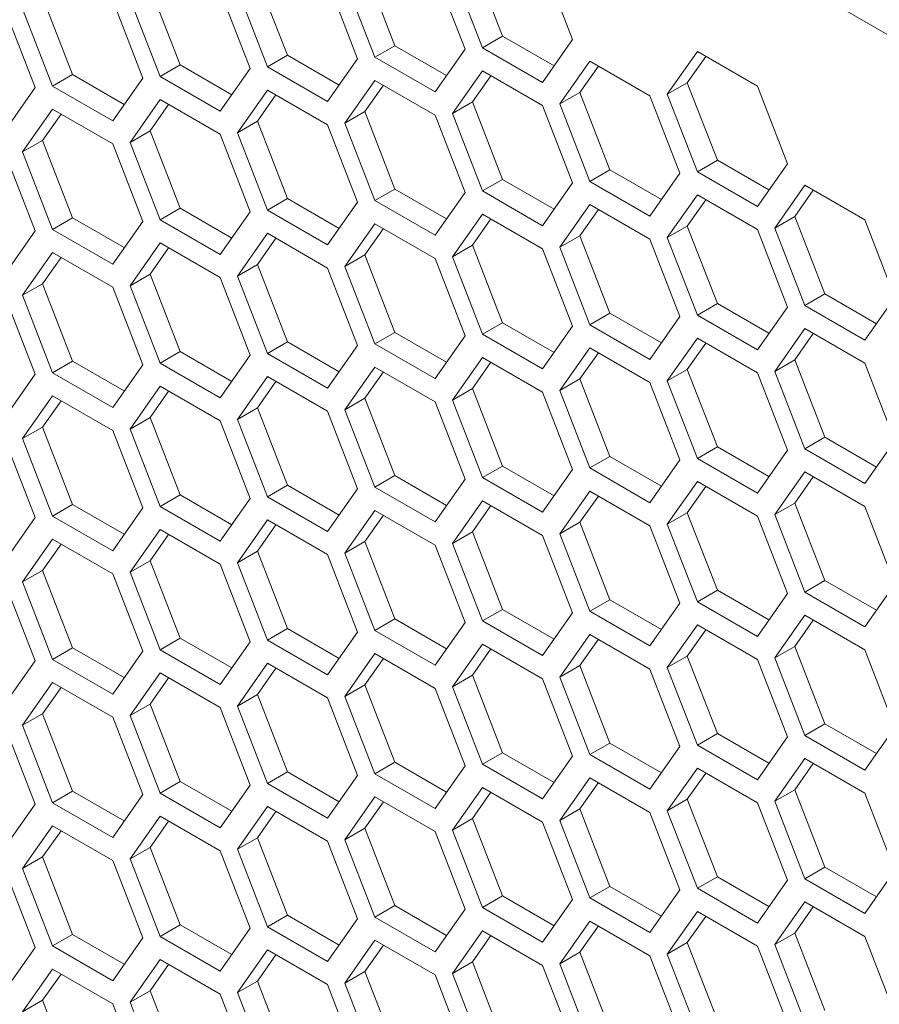
# Model space of a CAD drawing. Units: millimetres. Extents: x 111 to 4026, y 109 to 2871.
# Drawn here: x 3043 to 3074, y 974 to 1009 of the extents above; entities that cross this region are included whole.
import ezdxf

# ---------------------------------------------------------------- set-up
doc = ezdxf.new("R2010")
doc.units = ezdxf.units.MM
doc.header["$LTSCALE"] = 10

msp = doc.modelspace()

# ---------------------------------------------------------------- linework, layer by layer
at = {"color": 7, "linetype": 'Continuous', "lineweight": 15}
for p, q in [((2955.6158, 1076.4672), (3367.1519, 838.8925)), ((3059.1568, 1010.912), (3060.2175, 1008.1782)), ((3055.3625, 1010.5727), (3056.4231, 1007.8389)), ((3058.4497, 1010.5037), (3059.5104, 1007.77)), ((3062.6924, 1008.0545), (3061.6317, 1010.7883)), ((3051.5681, 1010.2334), (3052.6288, 1007.4997)), ((3054.6554, 1010.1645), (3055.716, 1007.4307)), ((3058.898, 1007.7153), (3057.8374, 1010.449)), ((3047.7738, 1009.8941), (3048.8344, 1007.1604)), ((3050.861, 1009.8252), (3051.9217, 1007.0915)), ((3055.1037, 1007.376), (3054.043, 1010.1097)), ((3043.9794, 1009.5549), (3045.0401, 1006.8211)), ((3047.0667, 1009.4859), (3048.1273, 1006.7522)), ((3051.3093, 1007.0367), (3050.2486, 1009.7704)), ((3043.7206, 1006.3582), (3042.6599, 1009.0919)), ((3043.2723, 1009.1467), (3044.333, 1006.4129)), ((3047.5149, 1006.6974), (3046.4543, 1009.4312)), ((3059.5104, 1007.77), (3060.2175, 1008.1782)), ((3060.2175, 1008.1782), (3062.0399, 1007.1262)), ((3061.6317, 1006.5454), (3062.6924, 1008.0545)), ((3055.716, 1007.4307), (3056.4231, 1007.8389)), ((3056.4231, 1007.8389), (3058.2455, 1006.7869)), ((3057.8374, 1006.2061), (3058.898, 1007.7153)), ((3059.5104, 1007.77), (3061.6317, 1006.5454)), ((3051.9217, 1007.0915), (3052.6288, 1007.4997)), ((3052.6288, 1007.4997), (3054.4512, 1006.4476)), ((3054.043, 1005.8668), (3055.1037, 1007.376)), ((3055.716, 1007.4307), (3057.8374, 1006.2061)), ((3067.0991, 1007.632), (3066.0384, 1006.1229)), ((3067.398, 1007.4594), (3066.7455, 1006.5311)), ((3069.2204, 1006.4074), (3067.0991, 1007.632)), ((3048.1273, 1006.7522), (3048.8344, 1007.1604)), ((3048.8344, 1007.1604), (3050.6568, 1006.1084)), ((3050.2486, 1005.5276), (3051.3093, 1007.0367)), ((3051.9217, 1007.0915), (3054.043, 1005.8668)), ((3063.3047, 1007.2927), (3062.2441, 1005.7836)), ((3063.6037, 1007.1202), (3062.9512, 1006.1918)), ((3065.4261, 1006.0681), (3063.3047, 1007.2927)), ((3044.333, 1006.4129), (3045.0401, 1006.8211)), ((3045.0401, 1006.8211), (3046.8625, 1005.7691)), ((3046.4543, 1005.1883), (3047.5149, 1006.6974)), ((3048.1273, 1006.7522), (3050.2486, 1005.5276)), ((3059.5104, 1006.9535), (3058.4497, 1005.4443)), ((3059.8093, 1006.7809), (3059.1568, 1005.8525)), ((3061.6317, 1005.7289), (3059.5104, 1006.9535)), ((3042.6599, 1004.849), (3043.7206, 1006.3582)), ((3044.333, 1006.4129), (3046.4543, 1005.1883)), ((3055.716, 1006.6142), (3054.6554, 1005.1051)), ((3056.015, 1006.4416), (3055.3625, 1005.5133)), ((3057.8374, 1005.3896), (3055.716, 1006.6142)), ((3066.0384, 1006.1229), (3066.7455, 1006.5311)), ((3066.7455, 1006.5311), (3067.8062, 1003.7973)), ((3070.2811, 1003.6737), (3069.2204, 1006.4074)), ((3051.9217, 1006.2749), (3050.861, 1004.7658)), ((3052.2206, 1006.1024), (3051.5681, 1005.174)), ((3054.043, 1005.0503), (3051.9217, 1006.2749)), ((3062.2441, 1005.7836), (3062.9512, 1006.1918)), ((3062.9512, 1006.1918), (3064.0119, 1003.4581)), ((3066.4867, 1003.3344), (3065.4261, 1006.0681)), ((3066.0384, 1006.1229), (3067.0991, 1003.3891)), ((3048.1273, 1005.9357), (3047.0667, 1004.4265)), ((3048.4263, 1005.7631), (3047.7738, 1004.8347)), ((3050.2486, 1004.711), (3048.1273, 1005.9357)), ((3058.4497, 1005.4443), (3059.1568, 1005.8525)), ((3059.1568, 1005.8525), (3060.2175, 1003.1188)), ((3062.6924, 1002.9951), (3061.6317, 1005.7289)), ((3062.2441, 1005.7836), (3063.3047, 1003.0499)), ((3044.333, 1005.5964), (3043.2723, 1004.0872)), ((3044.6319, 1005.4238), (3043.9794, 1004.4955)), ((3046.4543, 1004.3718), (3044.333, 1005.5964)), ((3054.6554, 1005.1051), (3055.3625, 1005.5133)), ((3055.3625, 1005.5133), (3056.4231, 1002.7795)), ((3058.898, 1002.6558), (3057.8374, 1005.3896)), ((3058.4497, 1005.4443), (3059.5104, 1002.7106)), ((3050.861, 1004.7658), (3051.5681, 1005.174)), ((3051.5681, 1005.174), (3052.6288, 1002.4403)), ((3055.1037, 1002.3166), (3054.043, 1005.0503)), ((3054.6554, 1005.1051), (3055.716, 1002.3713)), ((3047.0667, 1004.4265), (3047.7738, 1004.8347)), ((3047.7738, 1004.8347), (3048.8344, 1002.101)), ((3051.3093, 1001.9773), (3050.2486, 1004.711)), ((3050.861, 1004.7658), (3051.9217, 1002.0321)), ((3043.2723, 1004.0872), (3043.9794, 1004.4955)), ((3043.9794, 1004.4955), (3045.0401, 1001.7617)), ((3047.5149, 1001.638), (3046.4543, 1004.3718)), ((3047.0667, 1004.4265), (3048.1273, 1001.6928)), ((3043.7206, 1001.2988), (3042.6599, 1004.0325)), ((3043.2723, 1004.0872), (3044.333, 1001.3535)), ((3067.0991, 1003.3891), (3067.8062, 1003.7973)), ((3067.8062, 1003.7973), (3069.6286, 1002.7453)), ((3069.2204, 1002.1645), (3070.2811, 1003.6737)), ((3063.3047, 1003.0499), (3064.0119, 1003.4581)), ((3064.0119, 1003.4581), (3065.8342, 1002.406)), ((3065.4261, 1001.8253), (3066.4867, 1003.3344)), ((3067.0991, 1003.3891), (3069.2204, 1002.1645)), ((3059.5104, 1002.7106), (3060.2175, 1003.1188)), ((3060.2175, 1003.1188), (3062.0399, 1002.0668)), ((3061.6317, 1001.486), (3062.6924, 1002.9951)), ((3063.3047, 1003.0499), (3065.4261, 1001.8253)), ((3070.8934, 1002.9119), (3069.8328, 1001.4027)), ((3073.0148, 1001.6873), (3070.8934, 1002.9119)), ((3055.716, 1002.3713), (3056.4231, 1002.7795)), ((3056.4231, 1002.7795), (3058.2455, 1001.7275)), ((3057.8374, 1001.1467), (3058.898, 1002.6558)), ((3059.5104, 1002.7106), (3061.6317, 1001.486)), ((3067.0991, 1002.5726), (3066.0384, 1001.0635)), ((3069.2204, 1001.348), (3067.0991, 1002.5726)), ((3071.1924, 1002.7393), (3070.5399, 1001.811)), ((3051.9217, 1002.0321), (3052.6288, 1002.4403)), ((3052.6288, 1002.4403), (3054.4512, 1001.3882)), ((3054.043, 1000.8074), (3055.1037, 1002.3166)), ((3055.716, 1002.3713), (3057.8374, 1001.1467)), ((3063.3047, 1002.2333), (3062.2441, 1000.7242)), ((3065.4261, 1001.0087), (3063.3047, 1002.2333)), ((3067.398, 1002.4), (3066.7455, 1001.4717)), ((3048.1273, 1001.6928), (3048.8344, 1002.101)), ((3048.8344, 1002.101), (3050.6568, 1001.0489)), ((3050.2486, 1000.4682), (3051.3093, 1001.9773)), ((3051.9217, 1002.0321), (3054.043, 1000.8074)), ((3059.5104, 1001.8941), (3058.4497, 1000.3849)), ((3061.6317, 1000.6694), (3059.5104, 1001.8941)), ((3063.6037, 1002.0608), (3062.9512, 1001.1324)), ((3069.8328, 1001.4027), (3070.5399, 1001.811)), ((3070.5399, 1001.811), (3071.6006, 999.0772)), ((3044.333, 1001.3535), (3045.0401, 1001.7617)), ((3045.0401, 1001.7617), (3046.8625, 1000.7097)), ((3046.4543, 1000.1289), (3047.5149, 1001.638)), ((3048.1273, 1001.6928), (3050.2486, 1000.4682)), ((3055.716, 1001.5548), (3054.6554, 1000.0457)), ((3057.8374, 1000.3302), (3055.716, 1001.5548)), ((3059.8093, 1001.7215), (3059.1568, 1000.7931)), ((3066.0384, 1001.0635), (3066.7455, 1001.4717)), ((3066.7455, 1001.4717), (3067.8062, 998.7379)), ((3074.0754, 998.9535), (3073.0148, 1001.6873)), ((3042.6599, 999.7896), (3043.7206, 1001.2988)), ((3044.333, 1001.3535), (3046.4543, 1000.1289)), ((3051.9217, 1001.2155), (3050.861, 999.7064)), ((3054.043, 999.9909), (3051.9217, 1001.2155)), ((3056.015, 1001.3822), (3055.3625, 1000.4539)), ((3062.2441, 1000.7242), (3062.9512, 1001.1324)), ((3062.9512, 1001.1324), (3064.0119, 998.3987)), ((3070.2811, 998.6142), (3069.2204, 1001.348)), ((3069.8328, 1001.4027), (3070.8934, 998.669)), ((3048.1273, 1000.8762), (3047.0667, 999.3671)), ((3050.2486, 999.6516), (3048.1273, 1000.8762)), ((3052.2206, 1001.043), (3051.5681, 1000.1146)), ((3058.4497, 1000.3849), (3059.1568, 1000.7931)), ((3059.1568, 1000.7931), (3060.2175, 998.0594)), ((3066.4867, 998.275), (3065.4261, 1001.0087)), ((3066.0384, 1001.0635), (3067.0991, 998.3297)), ((3044.333, 1000.537), (3043.2723, 999.0278)), ((3046.4543, 999.3124), (3044.333, 1000.537)), ((3048.4263, 1000.7037), (3047.7738, 999.7753)), ((3054.6554, 1000.0457), (3055.3625, 1000.4539)), ((3055.3625, 1000.4539), (3056.4231, 997.7201)), ((3062.6924, 997.9357), (3061.6317, 1000.6694)), ((3062.2441, 1000.7242), (3063.3047, 997.9905)), ((3044.6319, 1000.3644), (3043.9794, 999.4361)), ((3050.861, 999.7064), (3051.5681, 1000.1146)), ((3051.5681, 1000.1146), (3052.6288, 997.3809)), ((3058.898, 997.5964), (3057.8374, 1000.3302)), ((3058.4497, 1000.3849), (3059.5104, 997.6512)), ((3047.0667, 999.3671), (3047.7738, 999.7753)), ((3047.7738, 999.7753), (3048.8344, 997.0416)), ((3050.861, 999.7064), (3051.9217, 996.9726)), ((3055.1037, 997.2572), (3054.043, 999.9909)), ((3054.6554, 1000.0457), (3055.716, 997.3119)), ((3043.2723, 999.0278), (3043.9794, 999.4361)), ((3043.9794, 999.4361), (3045.0401, 996.7023)), ((3047.0667, 999.3671), (3048.1273, 996.6334)), ((3051.3093, 996.9179), (3050.2486, 999.6516)), ((3043.2723, 999.0278), (3044.333, 996.2941)), ((3047.5149, 996.5786), (3046.4543, 999.3124)), ((3070.8934, 998.669), (3071.6006, 999.0772)), ((3071.6006, 999.0772), (3073.423, 998.0252)), ((3043.7206, 996.2393), (3042.6599, 998.9731)), ((3067.0991, 998.3297), (3067.8062, 998.7379)), ((3067.8062, 998.7379), (3069.6286, 997.6859)), ((3070.8934, 998.669), (3073.0148, 997.4444)), ((3073.0148, 997.4444), (3074.0754, 998.9535)), ((3063.3047, 997.9905), (3064.0119, 998.3987)), ((3064.0119, 998.3987), (3065.8342, 997.3466)), ((3067.0991, 998.3297), (3069.2204, 997.1051)), ((3069.2204, 997.1051), (3070.2811, 998.6142)), ((3059.5104, 997.6512), (3060.2175, 998.0594)), ((3060.2175, 998.0594), (3062.0399, 997.0073)), ((3063.3047, 997.9905), (3065.4261, 996.7659)), ((3065.4261, 996.7659), (3066.4867, 998.275)), ((3055.716, 997.3119), (3056.4231, 997.7201)), ((3056.4231, 997.7201), (3058.2455, 996.6681)), ((3059.5104, 997.6512), (3061.6317, 996.4266)), ((3061.6317, 996.4266), (3062.6924, 997.9357)), ((3070.8934, 997.8525), (3069.8328, 996.3433)), ((3071.1924, 997.6799), (3070.5399, 996.7515)), ((3073.0148, 996.6278), (3070.8934, 997.8525)), ((3051.9217, 996.9726), (3052.6288, 997.3809)), ((3052.6288, 997.3809), (3054.4512, 996.3288)), ((3055.716, 997.3119), (3057.8374, 996.0873)), ((3057.8374, 996.0873), (3058.898, 997.5964)), ((3067.0991, 997.5132), (3066.0384, 996.0041)), ((3067.398, 997.3406), (3066.7455, 996.4123)), ((3069.2204, 996.2886), (3067.0991, 997.5132)), ((3048.1273, 996.6334), (3048.8344, 997.0416)), ((3048.8344, 997.0416), (3050.6568, 995.9895)), ((3051.9217, 996.9726), (3054.043, 995.748)), ((3054.043, 995.748), (3055.1037, 997.2572)), ((3063.3047, 997.1739), (3062.2441, 995.6648)), ((3063.6037, 997.0014), (3062.9512, 996.073)), ((3065.4261, 995.9493), (3063.3047, 997.1739)), ((3044.333, 996.2941), (3045.0401, 996.7023)), ((3045.0401, 996.7023), (3046.8625, 995.6503)), ((3046.4543, 995.0695), (3047.5149, 996.5786)), ((3048.1273, 996.6334), (3050.2486, 995.4088)), ((3050.2486, 995.4088), (3051.3093, 996.9179)), ((3059.5104, 996.8346), (3058.4497, 995.3255)), ((3059.8093, 996.6621), (3059.1568, 995.7337)), ((3061.6317, 995.61), (3059.5104, 996.8346)), ((3069.8328, 996.3433), (3070.5399, 996.7515)), ((3070.5399, 996.7515), (3071.6006, 994.0178)), ((3074.0754, 993.8941), (3073.0148, 996.6278)), ((3042.6599, 994.7302), (3043.7206, 996.2393)), ((3044.333, 996.2941), (3046.4543, 995.0695)), ((3055.716, 996.4954), (3054.6554, 994.9862)), ((3056.015, 996.3228), (3055.3625, 995.3945)), ((3057.8374, 995.2708), (3055.716, 996.4954)), ((3066.0384, 996.0041), (3066.7455, 996.4123)), ((3066.7455, 996.4123), (3067.8062, 993.6785)), ((3070.2811, 993.5548), (3069.2204, 996.2886)), ((3069.8328, 996.3433), (3070.8934, 993.6096)), ((3051.9217, 996.1561), (3050.861, 994.647)), ((3052.2206, 995.9835), (3051.5681, 995.0552)), ((3054.043, 994.9315), (3051.9217, 996.1561)), ((3062.2441, 995.6648), (3062.9512, 996.073)), ((3062.9512, 996.073), (3064.0119, 993.3393)), ((3066.4867, 993.2156), (3065.4261, 995.9493)), ((3066.0384, 996.0041), (3067.0991, 993.2703)), ((3048.1273, 995.8168), (3047.0667, 994.3077)), ((3048.4263, 995.6443), (3047.7738, 994.7159)), ((3050.2486, 994.5922), (3048.1273, 995.8168)), ((3058.4497, 995.3255), (3059.1568, 995.7337)), ((3059.1568, 995.7337), (3060.2175, 993)), ((3062.6924, 992.8763), (3061.6317, 995.61)), ((3062.2441, 995.6648), (3063.3047, 992.931)), ((3044.333, 995.4776), (3043.2723, 993.9684)), ((3044.6319, 995.305), (3043.9794, 994.3766)), ((3046.4543, 994.2529), (3044.333, 995.4776)), ((3054.6554, 994.9862), (3055.3625, 995.3945)), ((3055.3625, 995.3945), (3056.4231, 992.6607)), ((3058.898, 992.537), (3057.8374, 995.2708)), ((3058.4497, 995.3255), (3059.5104, 992.5918)), ((3050.861, 994.647), (3051.5681, 995.0552)), ((3051.5681, 995.0552), (3052.6288, 992.3214)), ((3055.1037, 992.1977), (3054.043, 994.9315)), ((3054.6554, 994.9862), (3055.716, 992.2525)), ((3047.0667, 994.3077), (3047.7738, 994.7159)), ((3047.7738, 994.7159), (3048.8344, 991.9822)), ((3051.3093, 991.8585), (3050.2486, 994.5922)), ((3050.861, 994.647), (3051.9217, 991.9132)), ((3043.2723, 993.9684), (3043.9794, 994.3766)), ((3043.9794, 994.3766), (3045.0401, 991.6429)), ((3047.5149, 991.5192), (3046.4543, 994.2529)), ((3047.0667, 994.3077), (3048.1273, 991.574)), ((3043.7206, 991.1799), (3042.6599, 993.9137)), ((3043.2723, 993.9684), (3044.333, 991.2347)), ((3070.8934, 993.6096), (3071.6006, 994.0178)), ((3071.6006, 994.0178), (3073.423, 992.9658)), ((3073.0148, 992.385), (3074.0754, 993.8941)), ((3067.0991, 993.2703), (3067.8062, 993.6785)), ((3067.8062, 993.6785), (3069.6286, 992.6265)), ((3069.2204, 992.0457), (3070.2811, 993.5548)), ((3070.8934, 993.6096), (3073.0148, 992.385)), ((3063.3047, 992.931), (3064.0119, 993.3393)), ((3064.0119, 993.3393), (3065.8342, 992.2872)), ((3065.4261, 991.7064), (3066.4867, 993.2156)), ((3067.0991, 993.2703), (3069.2204, 992.0457)), ((3059.5104, 992.5918), (3060.2175, 993)), ((3060.2175, 993), (3062.0399, 991.9479)), ((3061.6317, 991.3672), (3062.6924, 992.8763)), ((3063.3047, 992.931), (3065.4261, 991.7064)), ((3070.8934, 992.7931), (3069.8328, 991.2839)), ((3073.0148, 991.5684), (3070.8934, 992.7931)), ((3055.716, 992.2525), (3056.4231, 992.6607)), ((3056.4231, 992.6607), (3058.2455, 991.6087)), ((3057.8374, 991.0279), (3058.898, 992.537)), ((3059.5104, 992.5918), (3061.6317, 991.3672)), ((3067.0991, 992.4538), (3066.0384, 990.9446)), ((3069.2204, 991.2292), (3067.0991, 992.4538)), ((3071.1924, 992.6205), (3070.5399, 991.6921)), ((3051.9217, 991.9132), (3052.6288, 992.3214)), ((3052.6288, 992.3214), (3054.4512, 991.2694)), ((3054.043, 990.6886), (3055.1037, 992.1977)), ((3055.716, 992.2525), (3057.8374, 991.0279)), ((3063.3047, 992.1145), (3062.2441, 990.6054)), ((3065.4261, 990.8899), (3063.3047, 992.1145)), ((3067.398, 992.2812), (3066.7455, 991.3529)), ((3048.1273, 991.574), (3048.8344, 991.9822)), ((3048.8344, 991.9822), (3050.6568, 990.9301)), ((3050.2486, 990.3493), (3051.3093, 991.8585)), ((3051.9217, 991.9132), (3054.043, 990.6886)), ((3059.5104, 991.7752), (3058.4497, 990.2661)), ((3061.6317, 990.5506), (3059.5104, 991.7752)), ((3063.6037, 991.9419), (3062.9512, 991.0136)), ((3044.333, 991.2347), (3045.0401, 991.6429)), ((3045.0401, 991.6429), (3046.8625, 990.5908)), ((3046.4543, 990.0101), (3047.5149, 991.5192)), ((3048.1273, 991.574), (3050.2486, 990.3493)), ((3055.716, 991.436), (3054.6554, 989.9268)), ((3057.8374, 990.2113), (3055.716, 991.436)), ((3059.8093, 991.6027), (3059.1568, 990.6743)), ((3069.8328, 991.2839), (3070.5399, 991.6921)), ((3070.5399, 991.6921), (3071.6006, 988.9584)), ((3074.0754, 988.8347), (3073.0148, 991.5684)), ((3042.6599, 989.6708), (3043.7206, 991.1799)), ((3044.333, 991.2347), (3046.4543, 990.0101)), ((3051.9217, 991.0967), (3050.861, 989.5876)), ((3054.043, 989.8721), (3051.9217, 991.0967)), ((3056.015, 991.2634), (3055.3625, 990.335)), ((3066.0384, 990.9446), (3066.7455, 991.3529)), ((3066.7455, 991.3529), (3067.8062, 988.6191)), ((3070.2811, 988.4954), (3069.2204, 991.2292)), ((3069.8328, 991.2839), (3070.8934, 988.5502)), ((3048.1273, 990.7574), (3047.0667, 989.2483)), ((3050.2486, 989.5328), (3048.1273, 990.7574)), ((3052.2206, 990.9241), (3051.5681, 989.9958)), ((3058.4497, 990.2661), (3059.1568, 990.6743)), ((3059.1568, 990.6743), (3060.2175, 987.9406)), ((3062.2441, 990.6054), (3062.9512, 991.0136)), ((3062.9512, 991.0136), (3064.0119, 988.2798)), ((3066.4867, 988.1562), (3065.4261, 990.8899)), ((3066.0384, 990.9446), (3067.0991, 988.2109)), ((3044.333, 990.4181), (3043.2723, 988.909)), ((3046.4543, 989.1935), (3044.333, 990.4181)), ((3048.4263, 990.5849), (3047.7738, 989.6565)), ((3054.6554, 989.9268), (3055.3625, 990.335)), ((3055.3625, 990.335), (3056.4231, 987.6013)), ((3062.6924, 987.8169), (3061.6317, 990.5506)), ((3062.2441, 990.6054), (3063.3047, 987.8716)), ((3044.6319, 990.2456), (3043.9794, 989.3172)), ((3050.861, 989.5876), (3051.5681, 989.9958)), ((3051.5681, 989.9958), (3052.6288, 987.262)), ((3058.898, 987.4776), (3057.8374, 990.2113)), ((3058.4497, 990.2661), (3059.5104, 987.5324)), ((3047.0667, 989.2483), (3047.7738, 989.6565)), ((3047.7738, 989.6565), (3048.8344, 986.9228)), ((3055.1037, 987.1383), (3054.043, 989.8721)), ((3054.6554, 989.9268), (3055.716, 987.1931)), ((3043.2723, 988.909), (3043.9794, 989.3172)), ((3043.9794, 989.3172), (3045.0401, 986.5835)), ((3051.3093, 986.7991), (3050.2486, 989.5328)), ((3050.861, 989.5876), (3051.9217, 986.8538)), ((3047.5149, 986.4598), (3046.4543, 989.1935)), ((3047.0667, 989.2483), (3048.1273, 986.5146)), ((3070.8934, 988.5502), (3071.6006, 988.9584)), ((3071.6006, 988.9584), (3073.423, 987.9063)), ((3043.7206, 986.1205), (3042.6599, 988.8543)), ((3043.2723, 988.909), (3044.333, 986.1753)), ((3067.0991, 988.2109), (3067.8062, 988.6191)), ((3067.8062, 988.6191), (3069.6286, 987.5671)), ((3073.0148, 987.3256), (3074.0754, 988.8347)), ((3063.3047, 987.8716), (3064.0119, 988.2798)), ((3064.0119, 988.2798), (3065.8342, 987.2278)), ((3069.2204, 986.9863), (3070.2811, 988.4954)), ((3070.8934, 988.5502), (3073.0148, 987.3256)), ((3059.5104, 987.5324), (3060.2175, 987.9406)), ((3060.2175, 987.9406), (3062.0399, 986.8885)), ((3065.4261, 986.647), (3066.4867, 988.1562)), ((3067.0991, 988.2109), (3069.2204, 986.9863)), ((3055.716, 987.1931), (3056.4231, 987.6013)), ((3056.4231, 987.6013), (3058.2455, 986.5493)), ((3061.6317, 986.3078), (3062.6924, 987.8169)), ((3063.3047, 987.8716), (3065.4261, 986.647)), ((3070.8934, 987.7336), (3069.8328, 986.2245)), ((3071.1924, 987.5611), (3070.5399, 986.6327)), ((3073.0148, 986.509), (3070.8934, 987.7336)), ((3051.9217, 986.8538), (3052.6288, 987.262)), ((3052.6288, 987.262), (3054.4512, 986.21)), ((3055.716, 987.1931), (3057.8374, 985.9685)), ((3057.8374, 985.9685), (3058.898, 987.4776)), ((3059.5104, 987.5324), (3061.6317, 986.3078)), ((3067.0991, 987.3944), (3066.0384, 985.8852)), ((3067.398, 987.2218), (3066.7455, 986.2935)), ((3069.2204, 986.1698), (3067.0991, 987.3944)), ((3048.1273, 986.5146), (3048.8344, 986.9228)), ((3048.8344, 986.9228), (3050.6568, 985.8707)), ((3051.9217, 986.8538), (3054.043, 985.6292)), ((3054.043, 985.6292), (3055.1037, 987.1383)), ((3063.3047, 987.0551), (3062.2441, 985.546)), ((3063.6037, 986.8825), (3062.9512, 985.9542)), ((3065.4261, 985.8305), (3063.3047, 987.0551)), ((3044.333, 986.1753), (3045.0401, 986.5835)), ((3045.0401, 986.5835), (3046.8625, 985.5314)), ((3048.1273, 986.5146), (3050.2486, 985.2899)), ((3050.2486, 985.2899), (3051.3093, 986.7991)), ((3059.5104, 986.7158), (3058.4497, 985.2067)), ((3059.8093, 986.5433), (3059.1568, 985.6149)), ((3061.6317, 985.4912), (3059.5104, 986.7158)), ((3069.8328, 986.2245), (3070.5399, 986.6327)), ((3070.5399, 986.6327), (3071.6006, 983.899)), ((3074.0754, 983.7753), (3073.0148, 986.509)), ((3044.333, 986.1753), (3046.4543, 984.9507)), ((3046.4543, 984.9507), (3047.5149, 986.4598)), ((3055.716, 986.3765), (3054.6554, 984.8674)), ((3056.015, 986.204), (3055.3625, 985.2756)), ((3057.8374, 985.1519), (3055.716, 986.3765)), ((3066.0384, 985.8852), (3066.7455, 986.2935)), ((3066.7455, 986.2935), (3067.8062, 983.5597)), ((3070.2811, 983.436), (3069.2204, 986.1698)), ((3069.8328, 986.2245), (3070.8934, 983.4908)), ((3042.6599, 984.6114), (3043.7206, 986.1205)), ((3051.9217, 986.0373), (3050.861, 984.5281)), ((3052.2206, 985.8647), (3051.5681, 984.9364)), ((3054.043, 984.8127), (3051.9217, 986.0373)), ((3062.2441, 985.546), (3062.9512, 985.9542)), ((3062.9512, 985.9542), (3064.0119, 983.2204)), ((3066.4867, 983.0967), (3065.4261, 985.8305)), ((3066.0384, 985.8852), (3067.0991, 983.1515)), ((3048.1273, 985.698), (3047.0667, 984.1889)), ((3048.4263, 985.5254), (3047.7738, 984.5971)), ((3050.2486, 984.4734), (3048.1273, 985.698)), ((3058.4497, 985.2067), (3059.1568, 985.6149)), ((3059.1568, 985.6149), (3060.2175, 982.8812)), ((3062.6924, 982.7575), (3061.6317, 985.4912)), ((3062.2441, 985.546), (3063.3047, 982.8122)), ((3044.333, 985.3587), (3043.2723, 983.8496)), ((3044.6319, 985.1862), (3043.9794, 984.2578)), ((3046.4543, 984.1341), (3044.333, 985.3587)), ((3054.6554, 984.8674), (3055.3625, 985.2756)), ((3055.3625, 985.2756), (3056.4231, 982.5419)), ((3058.898, 982.4182), (3057.8374, 985.1519)), ((3058.4497, 985.2067), (3059.5104, 982.4729)), ((3050.861, 984.5281), (3051.5681, 984.9364)), ((3051.5681, 984.9364), (3052.6288, 982.2026)), ((3055.1037, 982.0789), (3054.043, 984.8127)), ((3054.6554, 984.8674), (3055.716, 982.1337)), ((3047.0667, 984.1889), (3047.7738, 984.5971)), ((3047.7738, 984.5971), (3048.8344, 981.8633)), ((3051.3093, 981.7397), (3050.2486, 984.4734)), ((3050.861, 984.5281), (3051.9217, 981.7944)), ((3043.2723, 983.8496), (3043.9794, 984.2578)), ((3043.9794, 984.2578), (3045.0401, 981.5241)), ((3047.5149, 981.4004), (3046.4543, 984.1341)), ((3047.0667, 984.1889), (3048.1273, 981.4551)), ((3043.7206, 981.0611), (3042.6599, 983.7948)), ((3043.2723, 983.8496), (3044.333, 981.1159)), ((3070.8934, 983.4908), (3071.6006, 983.899)), ((3071.6006, 983.899), (3073.423, 982.8469)), ((3073.0148, 982.2662), (3074.0754, 983.7753)), ((3067.0991, 983.1515), (3067.8062, 983.5597)), ((3067.8062, 983.5597), (3069.6286, 982.5077)), ((3069.2204, 981.9269), (3070.2811, 983.436)), ((3070.8934, 983.4908), (3073.0148, 982.2662)), ((3063.3047, 982.8122), (3064.0119, 983.2204)), ((3064.0119, 983.2204), (3065.8342, 982.1684)), ((3065.4261, 981.5876), (3066.4867, 983.0967)), ((3067.0991, 983.1515), (3069.2204, 981.9269)), ((3059.5104, 982.4729), (3060.2175, 982.8812)), ((3060.2175, 982.8812), (3062.0399, 981.8291)), ((3061.6317, 981.2483), (3062.6924, 982.7575)), ((3063.3047, 982.8122), (3065.4261, 981.5876)), ((3070.8934, 982.6742), (3069.8328, 981.1651)), ((3073.0148, 981.4496), (3070.8934, 982.6742)), ((3055.716, 982.1337), (3056.4231, 982.5419)), ((3056.4231, 982.5419), (3058.2455, 981.4898)), ((3057.8374, 980.9091), (3058.898, 982.4182)), ((3059.5104, 982.4729), (3061.6317, 981.2483)), ((3067.0991, 982.335), (3066.0384, 980.8258)), ((3069.2204, 981.1103), (3067.0991, 982.335)), ((3071.1924, 982.5017), (3070.5399, 981.5733)), ((3051.9217, 981.7944), (3052.6288, 982.2026)), ((3052.6288, 982.2026), (3054.4512, 981.1506)), ((3054.043, 980.5698), (3055.1037, 982.0789)), ((3055.716, 982.1337), (3057.8374, 980.9091)), ((3063.3047, 981.9957), (3062.2441, 980.4866)), ((3065.4261, 980.7711), (3063.3047, 981.9957)), ((3067.398, 982.1624), (3066.7455, 981.234)), ((3048.1273, 981.4551), (3048.8344, 981.8633)), ((3048.8344, 981.8633), (3050.6568, 980.8113)), ((3050.2486, 980.2305), (3051.3093, 981.7397)), ((3051.9217, 981.7944), (3054.043, 980.5698)), ((3059.5104, 981.6564), (3058.4497, 980.1473)), ((3061.6317, 980.4318), (3059.5104, 981.6564)), ((3063.6037, 981.8231), (3062.9512, 980.8948)), ((3044.333, 981.1159), (3045.0401, 981.5241)), ((3045.0401, 981.5241), (3046.8625, 980.472)), ((3046.4543, 979.8912), (3047.5149, 981.4004)), ((3048.1273, 981.4551), (3050.2486, 980.2305)), ((3055.716, 981.3171), (3054.6554, 979.808)), ((3057.8374, 980.0925), (3055.716, 981.3171)), ((3059.8093, 981.4839), (3059.1568, 980.5555)), ((3069.8328, 981.1651), (3070.5399, 981.5733)), ((3070.5399, 981.5733), (3071.6006, 978.8396)), ((3074.0754, 978.7159), (3073.0148, 981.4496)), ((3042.6599, 979.552), (3043.7206, 981.0611)), ((3044.333, 981.1159), (3046.4543, 979.8912)), ((3051.9217, 980.9779), (3050.861, 979.4687)), ((3054.043, 979.7533), (3051.9217, 980.9779)), ((3056.015, 981.1446), (3055.3625, 980.2162)), ((3066.0384, 980.8258), (3066.7455, 981.234)), ((3066.7455, 981.234), (3067.8062, 978.5003)), ((3070.2811, 978.3766), (3069.2204, 981.1103)), ((3069.8328, 981.1651), (3070.8934, 978.4314)), ((3048.1273, 980.6386), (3047.0667, 979.1295)), ((3050.2486, 979.414), (3048.1273, 980.6386)), ((3052.2206, 980.8053), (3051.5681, 979.8769)), ((3062.2441, 980.4866), (3062.9512, 980.8948)), ((3062.9512, 980.8948), (3064.0119, 978.161)), ((3066.4867, 978.0373), (3065.4261, 980.7711)), ((3066.0384, 980.8258), (3067.0991, 978.0921)), ((3044.333, 980.2993), (3043.2723, 978.7902)), ((3046.4543, 979.0747), (3044.333, 980.2993)), ((3048.4263, 980.466), (3047.7738, 979.5377)), ((3058.4497, 980.1473), (3059.1568, 980.5555)), ((3059.1568, 980.5555), (3060.2175, 977.8218)), ((3062.6924, 977.6981), (3061.6317, 980.4318)), ((3062.2441, 980.4866), (3063.3047, 977.7528)), ((3044.6319, 980.1268), (3043.9794, 979.1984)), ((3054.6554, 979.808), (3055.3625, 980.2162)), ((3055.3625, 980.2162), (3056.4231, 977.4825)), ((3058.898, 977.3588), (3057.8374, 980.0925)), ((3058.4497, 980.1473), (3059.5104, 977.4135)), ((3050.861, 979.4687), (3051.5681, 979.8769)), ((3051.5681, 979.8769), (3052.6288, 977.1432)), ((3055.1037, 977.0195), (3054.043, 979.7533)), ((3054.6554, 979.808), (3055.716, 977.0743)), ((3043.2723, 978.7902), (3043.9794, 979.1984)), ((3043.9794, 979.1984), (3045.0401, 976.4647)), ((3047.0667, 979.1295), (3047.7738, 979.5377)), ((3047.7738, 979.5377), (3048.8344, 976.8039)), ((3051.3093, 976.6802), (3050.2486, 979.414)), ((3050.861, 979.4687), (3051.9217, 976.735)), ((3047.5149, 976.341), (3046.4543, 979.0747)), ((3047.0667, 979.1295), (3048.1273, 976.3957)), ((3043.7206, 976.0017), (3042.6599, 978.7354)), ((3043.2723, 978.7902), (3044.333, 976.0565)), ((3070.8934, 978.4314), (3071.6006, 978.8396)), ((3071.6006, 978.8396), (3073.423, 977.7875)), ((3073.0148, 977.2067), (3074.0754, 978.7159)), ((3063.3047, 977.7528), (3064.0119, 978.161)), ((3064.0119, 978.161), (3065.8342, 977.109)), ((3067.0991, 978.0921), (3067.8062, 978.5003)), ((3067.8062, 978.5003), (3069.6286, 977.4482)), ((3069.2204, 976.8675), (3070.2811, 978.3766)), ((3070.8934, 978.4314), (3073.0148, 977.2067)), ((3059.5104, 977.4135), (3060.2175, 977.8218)), ((3060.2175, 977.8218), (3062.0399, 976.7697)), ((3065.4261, 976.5282), (3066.4867, 978.0373)), ((3067.0991, 978.0921), (3069.2204, 976.8675)), ((3055.716, 977.0743), (3056.4231, 977.4825)), ((3056.4231, 977.4825), (3058.2455, 976.4304)), ((3061.6317, 976.1889), (3062.6924, 977.6981)), ((3063.3047, 977.7528), (3065.4261, 976.5282)), ((3070.8934, 977.6148), (3069.8328, 976.1057)), ((3073.0148, 976.3902), (3070.8934, 977.6148)), ((3051.9217, 976.735), (3052.6288, 977.1432)), ((3052.6288, 977.1432), (3054.4512, 976.0912)), ((3057.8374, 975.8497), (3058.898, 977.3588)), ((3059.5104, 977.4135), (3061.6317, 976.1889)), ((3067.0991, 977.2755), (3066.0384, 975.7664)), ((3069.2204, 976.0509), (3067.0991, 977.2755)), ((3071.1924, 977.4423), (3070.5399, 976.5139)), ((3048.1273, 976.3957), (3048.8344, 976.8039)), ((3048.8344, 976.8039), (3050.6568, 975.7519)), ((3054.043, 975.5104), (3055.1037, 977.0195)), ((3055.716, 977.0743), (3057.8374, 975.8497)), ((3063.3047, 976.9363), (3062.2441, 975.4271)), ((3063.6037, 976.7637), (3062.9512, 975.8354)), ((3065.4261, 975.7117), (3063.3047, 976.9363)), ((3067.398, 977.103), (3066.7455, 976.1746)), ((3044.333, 976.0565), (3045.0401, 976.4647)), ((3045.0401, 976.4647), (3046.8625, 975.4126)), ((3050.2486, 975.1711), (3051.3093, 976.6802)), ((3051.9217, 976.735), (3054.043, 975.5104)), ((3059.5104, 976.597), (3058.4497, 975.0879)), ((3059.8093, 976.4244), (3059.1568, 975.4961)), ((3061.6317, 975.3724), (3059.5104, 976.597)), ((3069.8328, 976.1057), (3070.5399, 976.5139)), ((3070.5399, 976.5139), (3071.6006, 973.7802)), ((3046.4543, 974.8318), (3047.5149, 976.341)), ((3048.1273, 976.3957), (3050.2486, 975.1711)), ((3055.716, 976.2577), (3054.6554, 974.7486)), ((3056.015, 976.0852), (3055.3625, 975.1568)), ((3057.8374, 975.0331), (3055.716, 976.2577)), ((3066.0384, 975.7664), (3066.7455, 976.1746)), ((3066.7455, 976.1746), (3067.8062, 973.4409)), ((3069.8328, 976.1057), (3070.8934, 973.372)), ((3074.0754, 973.6565), (3073.0148, 976.3902)), ((3042.6599, 974.4926), (3043.7206, 976.0017)), ((3044.333, 976.0565), (3046.4543, 974.8318)), ((3051.9217, 975.9185), (3050.861, 974.4093)), ((3052.2206, 975.7459), (3051.5681, 974.8175)), ((3054.043, 974.6938), (3051.9217, 975.9185)), ((3062.2441, 975.4271), (3062.9512, 975.8354)), ((3062.9512, 975.8354), (3064.0119, 973.1016)), ((3066.0384, 975.7664), (3067.0991, 973.0327)), ((3070.2811, 973.3172), (3069.2204, 976.0509)), ((3048.1273, 975.5792), (3047.0667, 974.0701)), ((3048.4263, 975.4066), (3047.7738, 974.4783)), ((3050.2486, 974.3546), (3048.1273, 975.5792)), ((3058.4497, 975.0879), (3059.1568, 975.4961)), ((3059.1568, 975.4961), (3060.2175, 972.7623)), ((3062.6924, 972.6386), (3061.6317, 975.3724)), ((3062.2441, 975.4271), (3063.3047, 972.6934)), ((3066.4867, 972.9779), (3065.4261, 975.7117)), ((3044.333, 975.2399), (3043.2723, 973.7308)), ((3044.6319, 975.0674), (3043.9794, 974.139)), ((3046.4543, 974.0153), (3044.333, 975.2399)), ((3054.6554, 974.7486), (3055.3625, 975.1568)), ((3055.3625, 975.1568), (3056.4231, 972.4231)), ((3058.898, 972.2994), (3057.8374, 975.0331)), ((3058.4497, 975.0879), (3059.5104, 972.3541)), ((3050.861, 974.4093), (3051.5681, 974.8175)), ((3051.5681, 974.8175), (3052.6288, 972.0838)), ((3055.1037, 971.9601), (3054.043, 974.6938)), ((3054.6554, 974.7486), (3055.716, 972.0149)), ((3047.0667, 974.0701), (3047.7738, 974.4783)), ((3047.7738, 974.4783), (3048.8344, 971.7445)), ((3051.3093, 971.6208), (3050.2486, 974.3546)), ((3050.861, 974.4093), (3051.9217, 971.6756)), ((3043.2723, 973.7308), (3043.9794, 974.139)), ((3043.9794, 974.139), (3045.0401, 971.4053)), ((3047.5149, 971.2816), (3046.4543, 974.0153)), ((3047.0667, 974.0701), (3048.1273, 971.3363))]:
    msp.add_line(p, q, dxfattribs=at)

doc.saveas('drawing.dxf')
